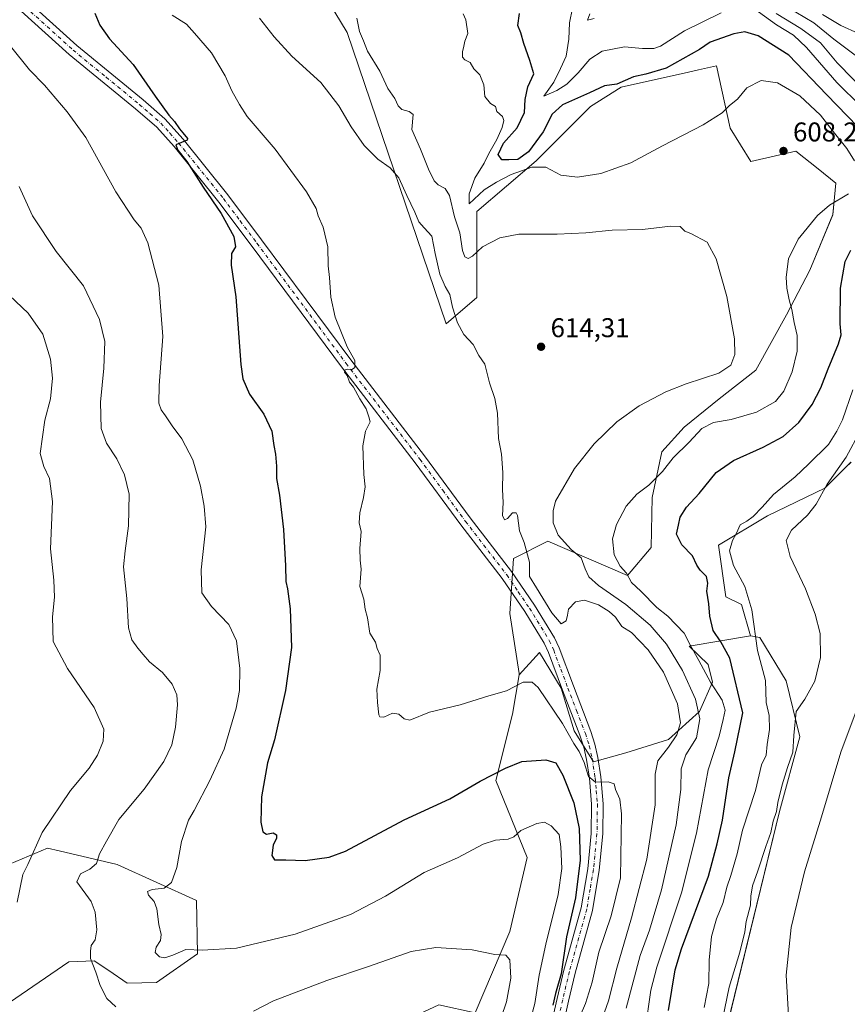
# Model space of a CAD drawing. Units: metres. Extents: x 607484 to 610941, y 4726950 to 4729321.
# Drawn here: x 608171 to 608477, y 4728201 to 4728565 of the extents above; entities that cross this region are included whole.
import ezdxf

# ---------------------------------------------------------------- set-up
doc = ezdxf.new("R2010")
doc.units = ezdxf.units.M
doc.header["$MEASUREMENT"] = 0
doc.linetypes.add('DGN Style 4', pattern=[2.638475, 1.318413, -0.659207, 0.001648, -0.659207])
for name, color, linetype, lineweight in [('Arbolado forestal CxS', 92, 'Continuous', 0), ('Cultivos herbáceos CxS', 92, 'Continuous', 0), ('Curva de nivel maestra', 30, 'Continuous', 30), ('Curva de nivel normal', 30, 'Continuous', 0), ('Matorral CxS', 135, 'Continuous', 0), ('Pista no pavimentada Cxs', 111, 'Continuous', 0), ('Pista no pavimentada eje', 91, 'DGN Style 4', 0), ('Punto de cota en terreno', 7, 'Continuous', 0), ('Rótulo de punto de cota en terreno', 7, 'Continuous', 0)]:
    doc.layers.add(name, color=color, linetype=linetype, lineweight=lineweight)
doc.styles.add('Style-Arial', font='txt')

# ---------------------------------------------------------------- blocks, each defined once
blk = doc.blocks.new('*U17')
at = {"layer": 'Cultivos herbáceos CxS', "color": 92, "linetype": 'Continuous', "lineweight": 0}
for points in [[(608419.8463, 4728142.2779, 593.4276), (608451.7108, 4728272.6317, 589.3158), (608459.1392, 4728300.2259, 589.5365), (608454.1375, 4728320.9399, 592.4314), (608444.4677, 4728336.9315, 594.5657), (608440.9437, 4728337.5757, 595.3871), (608437.606, 4728349.0357, 595.6203), (608431.8255, 4728351.9269, 597.0086), (608429.1625, 4728371.0195, 597.407), (608447.2995, 4728381.7907, 593.751), (608468.3921, 4728392.0797, 590.4269), (608476.227, 4728399.8165, 590.2609), (608478.0957, 4728401.6619, 590.1086)], [(608283.1595, 4728574.7843, 610.6804), (608291.9303, 4728560.2903, 611.7245), (608328.5615, 4728452.6883, 615.8914), (608339.8309, 4728462.4053, 612.3416), (608339.9213, 4728494.1597, 606.7193), (608361.7576, 4728512.8707, 602.5716), (608381.8219, 4728532.9713, 601.0621), (608393.1331, 4728540.1475, 600.1101), (608418.0807, 4728545.6873, 601.4448), (608421.7667, 4728546.5059, 602.0124), (608428.4193, 4728547.9833, 602.8898), (608433.4159, 4728524.9969, 605.5479), (608441.1383, 4728512.6357, 607.5801), (608457.7295, 4728516.4657, 607.8503), (608465.9488, 4728509.9001, 607.1702), (608472.5205, 4728504.6505, 606.3273), (608471.3919, 4728493.0163, 604.7003), (608462.8969, 4728472.5293, 602.9967), (608454.2935, 4728456.0769, 605.7279), (608442.9087, 4728435.5525, 609.1312), (608429.4166, 4728425.0585, 608.853), (608416.4247, 4728414.5657, 607.0904), (608408.2132, 4728405.4045, 606.0465), (608404.6265, 4728388.5565, 604.1537), (608404.3075, 4728370.1349, 603.0469), (608395.4923, 4728359.7493, 605.0552), (608366.1403, 4728372.5161, 611.4083), (608353.3775, 4728366.1329, 615.8043), (608352.1005, 4728345.7069, 616.8817), (608355.5505, 4728323.5885, 618.8716), (608355.5505, 4728323.0883, 618.9415), (608353.0073, 4728308.5779, 621.0256), (608346.8941, 4728284.1071, 625.1191), (608358.4799, 4728255.7085, 630.8798), (608352.0909, 4728228.4023, 633.6909), (608339.2649, 4728198.3377, 637.0883)], [(608167.1619, 4728202.1337, 640.534), (608189.1231, 4728217.1745, 636.1219), (608198.5344, 4728217.5591, 634.8769), (608203.9221, 4728213.9135, 634.2912), (608210.6769, 4728209.3427, 633.327), (608221.4739, 4728209.5245, 632.302), (608236.6081, 4728220.1055, 629.9483), (608236.2715, 4728239.7871, 628.5092), (608207.0127, 4728253.1241, 633.4026), (608185.507, 4728258.1931, 638.0113), (608181.3027, 4728259.1841, 638.9569), (608162.4345, 4728251.3023, 640.8604)]]:
    blk.add_polyline3d(points, dxfattribs=at)
blk = doc.blocks.new('5PATER')
at = {"layer": 'Punto de cota en terreno', "linetype": 'Continuous', "lineweight": 0}
h = blk.add_hatch(color=51, dxfattribs=at)
edge = h.paths.add_edge_path()
edge.add_ellipse((0, 0), major_axis=(-0.11, -0.111), ratio=0.999422, start_angle=0, end_angle=360)

msp = doc.modelspace()

# ---------------------------------------------------------------- linework, layer by layer
at = {"layer": 'Arbolado forestal CxS', "color": 92, "linetype": 'Continuous', "lineweight": 0}
for points in [[(608478.1, 4728401.66, 590.11), (608476.23, 4728399.82, 590.26), (608468.39, 4728392.08, 590.43), (608447.3, 4728381.79, 593.75), (608429.16, 4728371.02, 597.41), (608431.83, 4728351.93, 597.01), (608437.61, 4728349.04, 595.62), (608440.94, 4728337.58, 595.39), (608418.36, 4728333.69, 606.09), (608425.35, 4728326.93, 604.49), (608426.98, 4728320.4, 605.29), (608422.09, 4728309.53, 610.49), (608410.67, 4728299.2, 617.47), (608394.91, 4728294.31, 619.33), (608382.95, 4728291.05, 619.17), (608375.88, 4728302.46, 618.82), (608370.99, 4728318.23, 617.02), (608362.98, 4728331.32, 616.75), (608355.55, 4728323.09, 618.94), (608355.55, 4728323.59, 618.87), (608352.1, 4728345.71, 616.88), (608353.38, 4728366.13, 615.8), (608366.14, 4728372.52, 611.41), (608395.49, 4728359.75, 605.06), (608404.31, 4728370.13, 603.05), (608404.63, 4728388.56, 604.15), (608408.21, 4728405.4, 606.05), (608416.42, 4728414.57, 607.09), (608429.42, 4728425.06, 608.85), (608442.91, 4728435.55, 609.13), (608454.29, 4728456.08, 605.73), (608462.9, 4728472.53, 603), (608471.39, 4728493.02, 604.7), (608472.52, 4728504.65, 606.33), (608465.95, 4728509.9, 607.17), (608457.73, 4728516.47, 607.85), (608441.14, 4728512.64, 607.58), (608433.42, 4728525, 605.55), (608428.42, 4728547.98, 602.89), (608421.77, 4728546.51, 602.01), (608418.08, 4728545.69, 601.44), (608393.13, 4728540.15, 600.11), (608381.82, 4728532.97, 601.06), (608361.76, 4728512.87, 602.57), (608339.92, 4728494.16, 606.72), (608339.83, 4728462.41, 612.34), (608328.56, 4728452.69, 615.89), (608291.93, 4728560.29, 611.72), (608283.16, 4728574.78, 610.68)], [(608283.16, 4728574.78, 610.68), (608291.93, 4728560.29, 611.72), (608328.56, 4728452.69, 615.89), (608339.83, 4728462.41, 612.34), (608339.92, 4728494.16, 606.72), (608361.76, 4728512.87, 602.57), (608381.82, 4728532.97, 601.06), (608393.13, 4728540.15, 600.11), (608418.08, 4728545.69, 601.44), (608421.77, 4728546.51, 602.01), (608428.42, 4728547.98, 602.89), (608433.42, 4728525, 605.55), (608441.14, 4728512.64, 607.58), (608457.73, 4728516.47, 607.85), (608465.95, 4728509.9, 607.17), (608472.52, 4728504.65, 606.33), (608471.39, 4728493.02, 604.7), (608462.9, 4728472.53, 603), (608454.29, 4728456.08, 605.73), (608442.91, 4728435.55, 609.13), (608429.42, 4728425.06, 608.85), (608416.42, 4728414.57, 607.09), (608408.21, 4728405.4, 606.05), (608404.63, 4728388.56, 604.15), (608404.31, 4728370.13, 603.05), (608395.49, 4728359.75, 605.06), (608366.14, 4728372.52, 611.41), (608353.38, 4728366.13, 615.8), (608352.1, 4728345.71, 616.88), (608355.55, 4728323.59, 618.87), (608355.55, 4728323.09, 618.94)], [(608440.94, 4728337.58, 595.39), (608437.61, 4728349.04, 595.62), (608431.83, 4728351.93, 597.01), (608429.16, 4728371.02, 597.41), (608447.3, 4728381.79, 593.75), (608468.39, 4728392.08, 590.43), (608476.23, 4728399.82, 590.26), (608478.1, 4728401.66, 590.11)], [(608339.26, 4728198.34, 637.09), (608352.09, 4728228.4, 633.69), (608358.48, 4728255.71, 630.88), (608346.89, 4728284.11, 625.12), (608353.01, 4728308.58, 621.03), (608355.55, 4728323.09, 618.94), (608362.98, 4728331.32, 616.75), (608370.99, 4728318.23, 617.02), (608375.88, 4728302.46, 618.82), (608382.95, 4728291.05, 619.17), (608394.91, 4728294.31, 619.33), (608410.67, 4728299.2, 617.47), (608422.09, 4728309.53, 610.49), (608426.98, 4728320.4, 605.29), (608425.35, 4728326.93, 604.49), (608418.36, 4728333.69, 606.09), (608440.94, 4728337.58, 595.39), (608444.47, 4728336.93, 594.57), (608454.14, 4728320.94, 592.43), (608459.14, 4728300.23, 589.54), (608451.71, 4728272.63, 589.32), (608419.85, 4728142.28, 593.43)], [(608440.94, 4728337.58, 595.39), (608418.36, 4728333.69, 606.09), (608425.35, 4728326.93, 604.49), (608426.98, 4728320.4, 605.29), (608422.09, 4728309.53, 610.49), (608410.67, 4728299.2, 617.47), (608394.91, 4728294.31, 619.33), (608382.95, 4728291.05, 619.17), (608375.88, 4728302.46, 618.82), (608370.99, 4728318.23, 617.02), (608362.98, 4728331.32, 616.75), (608355.55, 4728323.09, 618.94)], [(608440.94, 4728337.58, 595.39), (608418.36, 4728333.69, 606.09), (608425.35, 4728326.93, 604.49), (608426.98, 4728320.4, 605.29), (608422.09, 4728309.53, 610.49), (608410.67, 4728299.2, 617.47), (608394.91, 4728294.31, 619.33), (608382.95, 4728291.05, 619.17), (608375.88, 4728302.46, 618.82), (608370.99, 4728318.23, 617.02), (608362.98, 4728331.32, 616.75), (608355.55, 4728323.09, 618.94)], [(608440.94, 4728337.58, 595.39), (608444.47, 4728336.93, 594.57), (608454.14, 4728320.94, 592.43), (608459.14, 4728300.23, 589.54), (608451.71, 4728272.63, 589.32), (608419.85, 4728142.28, 593.43), (608410.53, 4728072.36, 602.57), (608422.29, 4728056.68, 599.28)], [(608355.55, 4728323.09, 618.94), (608353.01, 4728308.58, 621.03), (608346.89, 4728284.11, 625.12), (608358.48, 4728255.71, 630.88), (608352.09, 4728228.4, 633.69), (608339.26, 4728198.34, 637.09), (608325.87, 4728201.29, 637.95), (608314.53, 4728196.02, 639.32), (608297.46, 4728177.11, 643.36)]]:
    msp.add_polyline3d(points, dxfattribs=at)
at = {"layer": 'Cultivos herbáceos CxS', "color": 92, "linetype": 'Continuous', "lineweight": 0}
for points in [[(608283.16, 4728574.78, 610.68), (608291.93, 4728560.29, 611.72), (608328.56, 4728452.69, 615.89), (608339.83, 4728462.41, 612.34), (608339.92, 4728494.16, 606.72), (608361.76, 4728512.87, 602.57), (608381.82, 4728532.97, 601.06), (608393.13, 4728540.15, 600.11), (608418.08, 4728545.69, 601.44), (608421.77, 4728546.51, 602.01), (608428.42, 4728547.98, 602.89), (608433.42, 4728525, 605.55), (608441.14, 4728512.64, 607.58), (608457.73, 4728516.47, 607.85), (608465.95, 4728509.9, 607.17), (608472.52, 4728504.65, 606.33), (608471.39, 4728493.02, 604.7), (608462.9, 4728472.53, 603), (608454.29, 4728456.08, 605.73), (608442.91, 4728435.55, 609.13), (608429.42, 4728425.06, 608.85), (608416.42, 4728414.57, 607.09), (608408.21, 4728405.4, 606.05), (608404.63, 4728388.56, 604.15), (608404.31, 4728370.13, 603.05), (608395.49, 4728359.75, 605.06), (608366.14, 4728372.52, 611.41), (608353.38, 4728366.13, 615.8), (608352.1, 4728345.71, 616.88), (608355.55, 4728323.59, 618.87), (608355.55, 4728323.09, 618.94)], [(608440.94, 4728337.58, 595.39), (608437.61, 4728349.04, 595.62), (608431.83, 4728351.93, 597.01), (608429.16, 4728371.02, 597.41), (608447.3, 4728381.79, 593.75), (608468.39, 4728392.08, 590.43), (608476.23, 4728399.82, 590.26), (608478.1, 4728401.66, 590.11)], [(608440.94, 4728337.58, 595.39), (608444.47, 4728336.93, 594.57), (608454.14, 4728320.94, 592.43), (608459.14, 4728300.23, 589.54), (608451.71, 4728272.63, 589.32), (608419.85, 4728142.28, 593.43), (608410.53, 4728072.36, 602.57), (608422.29, 4728056.68, 599.28)], [(608355.55, 4728323.09, 618.94), (608353.01, 4728308.58, 621.03), (608346.89, 4728284.11, 625.12), (608358.48, 4728255.71, 630.88), (608352.09, 4728228.4, 633.69), (608339.26, 4728198.34, 637.09), (608325.87, 4728201.29, 637.95), (608314.53, 4728196.02, 639.32), (608297.46, 4728177.11, 643.36)], [(608162.43, 4728251.3, 640.86), (608181.3, 4728259.18, 638.96), (608185.51, 4728258.19, 638.01), (608207.01, 4728253.12, 633.4), (608236.27, 4728239.79, 628.51), (608236.61, 4728220.11, 629.95), (608221.47, 4728209.52, 632.3), (608210.68, 4728209.34, 633.33), (608203.92, 4728213.91, 634.29), (608198.53, 4728217.56, 634.88), (608189.12, 4728217.17, 636.12), (608167.16, 4728202.13, 640.53)]]:
    msp.add_polyline3d(points, dxfattribs=at)
at = {"layer": 'Curva de nivel maestra', "color": 30, "linetype": 'Continuous', "lineweight": 30, "flags": 128}
for points, elevation in [([(608198.68, 4728567.46), (608200.55, 4728563.03), (608204.2, 4728557.98), (608212.85, 4728548.51), (608221.06, 4728536.72), (608226.12, 4728529.77), (608228.15, 4728527.47), (608230.01, 4728524.66), (608231.24, 4728523.24), (608232.91, 4728521.12), (608232.9, 4728520.47), (608228.71, 4728518.82), (608229.43, 4728516.84), (608232.69, 4728512.68), (608238.79, 4728503.12), (608245.38, 4728493.51), (608250.14, 4728485), (608250.68, 4728481.19), (608249.19, 4728478.73), (608249.07, 4728474.39), (608250.78, 4728462.73), (608252.68, 4728437.74), (608253.47, 4728432.44), (608255.83, 4728426.74), (608261.12, 4728419.4), (608264.13, 4728413.07), (608264.92, 4728407.74), (608265.52, 4728404.56), (608265.86, 4728400.12), (608265.88, 4728395.57), (608267, 4728389.43), (608268.46, 4728376.79), (608269.23, 4728363.34), (608269.24, 4728357.6), (608269.87, 4728354.9), (608270.94, 4728347.48), (608271.41, 4728333.16), (608269.18, 4728317.39), (608265.05, 4728299.08), (608262.53, 4728290.62), (608260.35, 4728278.06), (608260, 4728268.7), (608260.74, 4728265.12), (608262.18, 4728264.24), (608264.67, 4728264.79), (608265.84, 4728264.06), (608265.79, 4728262.81), (608264.64, 4728260.18), (608264.08, 4728256.46), (608265.08, 4728254.78), (608269.27, 4728254.82), (608276.48, 4728254.56), (608285.32, 4728255.86), (608291.32, 4728257.99), (608312.99, 4728269.54), (608329.92, 4728277.37), (608341.14, 4728283.82), (608350.44, 4728288.65), (608356.47, 4728291.1), (608365.37, 4728291.72), (608369.04, 4728290.66), (608371.59, 4728286.13), (608375.71, 4728275.85), (608377.72, 4728266.42), (608378.08, 4728254.7), (608376.3, 4728240.78), (608373, 4728226.35), (608371.06, 4728212.68), (608368.98, 4728205.43), (608367.94, 4728201.1)], 625), ([(608484.42, 4728521.45), (608469, 4728537.36), (608455.19, 4728551.88), (608443.79, 4728559.09), (608438.88, 4728560.5), (608434.84, 4728559.82), (608426.02, 4728556.7), (608422.16, 4728553.97), (608409.8, 4728547.16), (608402.24, 4728544.93), (608397.76, 4728543.88), (608391.63, 4728541.17), (608387.04, 4728540.64), (608381.44, 4728538.03), (608371.47, 4728533.62), (608367.7, 4728530.18), (608364.4, 4728523.58), (608358.91, 4728516.17), (608354.99, 4728513.42), (608351.63, 4728513.26), (608349.1, 4728513.25), (608347.71, 4728515.2), (608349.75, 4728519.46), (608354.71, 4728525.08), (608357.51, 4728530.78), (608357.66, 4728535.5), (608358.72, 4728540.26), (608360.86, 4728544.99), (608359.44, 4728549.98), (608357.17, 4728556.18), (608356.08, 4728560.13), (608355.02, 4728562.87), (608355.62, 4728567.23)], 600), ([(608410.63, 4728199.24), (608413.12, 4728214.23), (608415.49, 4728221.96), (608425.45, 4728248.76), (608428.68, 4728260.76), (608430.64, 4728269.42), (608432.98, 4728285.09), (608435.22, 4728294.72), (608438.13, 4728309.08), (608433.38, 4728329.22), (608430.04, 4728335.3), (608427.15, 4728339.55), (608425.95, 4728344.75), (608425.6, 4728349.31), (608424.79, 4728353.99), (608425.17, 4728357.02), (608424.75, 4728359.42), (608422.37, 4728361.73), (608421.13, 4728363.56), (608419.51, 4728367.08), (608415.58, 4728371.09), (608413.69, 4728375.07), (608414.32, 4728378.42), (608414.99, 4728381.32), (608417.28, 4728385.07), (608421.96, 4728390.07), (608428.32, 4728397.84), (608434.66, 4728402.22), (608445.7, 4728407.12), (608453.03, 4728411.1), (608458.87, 4728416.26), (608463.76, 4728422.88), (608466.99, 4728429.08), (608469.65, 4728436.13), (608473.48, 4728445.35), (608474.48, 4728448.64), (608474.09, 4728452.68), (608474.22, 4728465.9), (608476, 4728475.73), (608478.02, 4728479.88)], 600)]:
    msp.add_lwpolyline(points, dxfattribs=dict(at, elevation=elevation))
at = {"layer": 'Curva de nivel normal', "color": 30, "linetype": 'Continuous', "lineweight": 0, "flags": 128}
for points, elevation in [([(608479.34, 4728512.88), (608476.59, 4728517.42), (608471.95, 4728523.13), (608466.83, 4728529.73), (608459.16, 4728536.85), (608450.96, 4728541.66), (608444.92, 4728542.5), (608439.56, 4728539.79), (608436.13, 4728535.64), (608433.22, 4728533.29), (608430.48, 4728530.59), (608423.5, 4728526.13), (608408.48, 4728518.38), (608396.7, 4728512.19), (608385.63, 4728508.25), (608377.05, 4728506.85), (608370.91, 4728507.65), (608365.36, 4728510.58), (608360.18, 4728510.54), (608352.59, 4728507.88), (608347.14, 4728504.98), (608342.57, 4728502.17), (608336.98, 4728497), (608337, 4728500.72), (608339.07, 4728506.47), (608342.52, 4728512.02), (608344.34, 4728515.63), (608347.22, 4728520.8), (608349.28, 4728525.22), (608349.89, 4728527.76), (608349.33, 4728529.21), (608347.23, 4728531.08), (608346.76, 4728532.95), (608344.96, 4728534.04), (608342.87, 4728536.68), (608342.47, 4728540.95), (608340.98, 4728544.7), (608338.81, 4728546.82), (608337.37, 4728549.21), (608335.38, 4728550.15), (608334.52, 4728551.22), (608334.51, 4728553.09), (608335.07, 4728555.21), (608335.37, 4728557.1), (608336.51, 4728559.86), (608335.77, 4728564.9), (608334.82, 4728567.18)], 605), ([(608430.08, 4728567.51), (608416.62, 4728560.86), (608407.7, 4728555.27), (608405.23, 4728554.41), (608401.03, 4728554.33), (608394.36, 4728554.98), (608386.16, 4728553.36), (608381.57, 4728550.44), (608377.27, 4728545.35), (608373.07, 4728541.17), (608369.37, 4728538.81), (608364.66, 4728536.74), (608368.3, 4728541.96), (608370.83, 4728546.95), (608372.9, 4728551.54), (608373.84, 4728557.82), (608374.14, 4728563.81), (608375.16, 4728569.25)], 595), ([(608383.27, 4728565.49), (608380.8, 4728564.8), (608381.56, 4728567.11)], 590), ([(608490.9, 4728524.05), (608472.85, 4728541.78), (608461.68, 4728554.69), (608456.84, 4728559.24), (608450.52, 4728563.13), (608443.93, 4728567.95)], 595), ([(608484.92, 4728536.91), (608473.04, 4728549.12), (608466.77, 4728556.4), (608459.52, 4728561.74), (608450.5, 4728567.3)], 590), ([(608454.44, 4728569.8), (608464.35, 4728563.83), (608471.81, 4728557.78), (608480.16, 4728551.52)], 585), ([(608467.54, 4728566.9), (608474.34, 4728562.9), (608480.92, 4728559.88)], 580), ([(608227.28, 4728566.67), (608232.54, 4728563.3), (608235.54, 4728560.08), (608241.89, 4728552.78), (608246.87, 4728544.29), (608249.4, 4728538.72), (608252.16, 4728533.69), (608254.96, 4728529.24), (608265.35, 4728517.25), (608276.9, 4728501.51), (608280.48, 4728495.34), (608281.25, 4728492.64), (608283.08, 4728488.43), (608284.76, 4728481.16), (608284.92, 4728474.08), (608285.38, 4728469.85), (608285.9, 4728462.52), (608287.54, 4728455.22), (608291.96, 4728444.26), (608294.77, 4728439.15), (608294.84, 4728436.56), (608293.58, 4728435.78), (608292.19, 4728436), (608291.18, 4728435.68), (608291.02, 4728434.82), (608292, 4728433.68), (608292.83, 4728431.18), (608294.28, 4728429.3), (608296.69, 4728425.04), (608298.97, 4728421.32), (608299.98, 4728418.33), (608300.41, 4728416.54), (608298.67, 4728413.14), (608297.74, 4728407.7), (608298.12, 4728397.1), (608298.58, 4728392.54), (608298.05, 4728388.56), (608296.59, 4728382.88), (608296.43, 4728379.27), (608297.13, 4728376.07), (608296.64, 4728369.74), (608296.77, 4728365.41), (608297.1, 4728362.08), (608296.67, 4728355.75), (608298.11, 4728351.08), (608298.66, 4728347.41), (608299.46, 4728344.2), (608300.29, 4728338.55), (608302.44, 4728335.14), (608303.02, 4728332.83), (608304.09, 4728330.35), (608304.16, 4728324.75), (608302.91, 4728317.78), (608303.15, 4728312.95), (608303.68, 4728308.37), (608304.07, 4728307.6), (608305.45, 4728307.46), (608308.72, 4728308.92), (608311.06, 4728308.62), (608313, 4728306.83), (608315.05, 4728306.38), (608322.4, 4728309.36), (608333.71, 4728312.07), (608344.28, 4728315.41), (608350.77, 4728317.2), (608357.03, 4728320.4), (608360.32, 4728320.45), (608362.48, 4728318.42), (608371.56, 4728305.2), (608375.76, 4728297.76), (608377.69, 4728294.76), (608379.56, 4728290.73), (608381.15, 4728285.64), (608383.71, 4728283.52), (608388.37, 4728283.6), (608390.64, 4728282.88), (608391.13, 4728280.76), (608392.68, 4728277.18), (608393.33, 4728271.77), (608392.91, 4728248.22), (608389.53, 4728234.15), (608384.99, 4728220.78), (608382.52, 4728209.66), (608380.05, 4728201.77), (608378.05, 4728197.21)], 620), ([(608384.66, 4728191.99), (608388.56, 4728202.77), (608391.53, 4728214.76), (608397.05, 4728233.42), (608402.67, 4728255.09), (608405.76, 4728275.17), (608405.75, 4728286.42), (608406.69, 4728291.42), (608410.66, 4728296.41), (608413.71, 4728301), (608415.06, 4728305.41), (608413.95, 4728312.38), (608408.88, 4728324.12), (608403.22, 4728332.4), (608397.03, 4728338.74), (608393.46, 4728340.98), (608391.12, 4728344.4), (608388.76, 4728346.52), (608384.76, 4728348.99), (608379.63, 4728350.72), (608376.35, 4728350.09), (608373.7, 4728347.41), (608373.41, 4728345.1), (608372.89, 4728343.08), (608370.96, 4728341.97), (608367.61, 4728345.99), (608361.89, 4728355.28), (608359.35, 4728359.4), (608359.29, 4728364.66), (608357.3, 4728372), (608355.61, 4728376.3), (608354.9, 4728382), (608354.41, 4728382.96), (608353.08, 4728382.94), (608351.21, 4728380.78), (608350.07, 4728380.3), (608349.35, 4728381.91), (608349.61, 4728386.77), (608349.38, 4728391.6), (608349.42, 4728397.78), (608348.98, 4728404.56), (608347.92, 4728410.42), (608347.52, 4728419.7), (608346.54, 4728425.14), (608344.54, 4728430.9), (608342.82, 4728437.85), (608340.61, 4728441.01), (608338.55, 4728445.08), (608335.1, 4728448.83), (608332.66, 4728453.07), (608330.93, 4728458.83), (608329.86, 4728463.6), (608328.12, 4728466.48), (608326.17, 4728471.01), (608324.41, 4728478.71), (608323.23, 4728485.07), (608320.41, 4728488.1), (608318.41, 4728490.42), (608316.94, 4728493.94), (608313.97, 4728500.04), (608311.05, 4728506.62), (608307.88, 4728510.27), (608303.23, 4728513.56), (608298.26, 4728518.6), (608293.41, 4728525.41), (608288.88, 4728533.21), (608282.18, 4728541.84), (608271.56, 4728551.56), (608264.98, 4728558.65), (608259.51, 4728565.51)], 615), ([(608395.06, 4728200.1), (608400.25, 4728219.47), (608403.63, 4728228.9), (608408.13, 4728243.79), (608413.52, 4728267.76), (608415.23, 4728280.76), (608415.38, 4728288.46), (608417.12, 4728293.54), (608420.96, 4728299.84), (608422.27, 4728306.85), (608420.63, 4728314.08), (608415.79, 4728324.75), (608409.92, 4728334.41), (608403.94, 4728341.41), (608394.88, 4728349.09), (608384.81, 4728356.13), (608381.23, 4728359.27), (608379.87, 4728362.24), (608378.36, 4728366.31), (608374.69, 4728369.34), (608369.9, 4728374.7), (608368.07, 4728379.25), (608368.06, 4728383.72), (608368.9, 4728387.23), (608375.95, 4728399.33), (608383.22, 4728408.44), (608391.58, 4728416.53), (608399.83, 4728422.42), (608409.7, 4728427.55), (608417.14, 4728430.56), (608429.26, 4728434.56), (608433.74, 4728437.4), (608435.15, 4728441.4), (608435.1, 4728447.18), (608432.25, 4728462.85), (608428.32, 4728476.77), (608424.96, 4728482.84), (608418.9, 4728486.01), (608416.68, 4728486.9), (608414.94, 4728488.64), (608411.36, 4728488.74), (608401.11, 4728487.53), (608389.86, 4728487.24), (608380.17, 4728486.3), (608369.55, 4728485.82), (608355.37, 4728485.76), (608348.4, 4728484.45), (608341.97, 4728481.14), (608338.28, 4728477.68), (608336.63, 4728476.83), (608335.45, 4728477.47), (608334.62, 4728479.84), (608333.6, 4728486.32), (608331.62, 4728492.16), (608329.78, 4728500.04), (608328.21, 4728502.73), (608325.52, 4728504.02), (608324.07, 4728505.56), (608322.04, 4728509.77), (608319.02, 4728517.16), (608315.86, 4728524.52), (608316.34, 4728529.98), (608314.85, 4728531.07), (608312.18, 4728531.82), (608310.83, 4728533.16), (608309.53, 4728535.87), (608307.04, 4728539.54), (608304, 4728546), (608299.47, 4728553.38), (608297.96, 4728557.25), (608296.48, 4728560.62), (608295.53, 4728565.53)], 610), ([(608167.57, 4728555.22), (608174.6, 4728546.49), (608180.19, 4728540.82), (608188.45, 4728531.01), (608195.38, 4728521.45), (608206.47, 4728501.44), (608213.21, 4728491.12), (608215.84, 4728488.06), (608218.27, 4728482.57), (608222.43, 4728466.96), (608223.84, 4728448), (608222.49, 4728429.97), (608222.38, 4728423.39), (608223.18, 4728421.02), (608224.86, 4728418.72), (608227.27, 4728415.04), (608230.92, 4728410.26), (608234.9, 4728402.54), (608237.76, 4728392.72), (608239.15, 4728385.34), (608239.79, 4728377.77), (608237.99, 4728361.88), (608238.29, 4728353.44), (608241.79, 4728348.31), (608248.18, 4728341.72), (608251.1, 4728335.66), (608252.27, 4728325.41), (608252.15, 4728317.36), (608250.93, 4728310.76), (608246.51, 4728295.67), (608241.26, 4728284.09), (608235.37, 4728273.09), (608233.34, 4728269.42), (608230.73, 4728261.58), (608229, 4728251.96), (608227.08, 4728246.4), (608224.39, 4728244.32), (608219.89, 4728243.9), (608218.2, 4728243.08), (608218.54, 4728241.74), (608220.68, 4728239.38), (608221.68, 4728236.71), (608222.36, 4728230.99), (608223.24, 4728227.3), (608222.95, 4728224.99), (608221.36, 4728222.58), (608221.03, 4728220.62), (608222.61, 4728218.98), (608224.65, 4728218.68), (608227.54, 4728219.56), (608232.34, 4728221.71), (608238.35, 4728221.41), (608251.07, 4728222.16), (608272.76, 4728227.39), (608293.22, 4728234.66), (608306.09, 4728241.44), (608320.38, 4728250.09), (608332.77, 4728255.61), (608342.17, 4728260.58), (608346.74, 4728262.13), (608351.43, 4728262.41), (608353.52, 4728263.36), (608356.11, 4728265.66), (608362.01, 4728268.24), (608364.91, 4728268.7), (608367.34, 4728267.42), (608370.31, 4728264.19), (608370.84, 4728259.66), (608371.22, 4728251.66), (608369.93, 4728241.99), (608365.35, 4728223.7), (608362.89, 4728212.29), (608361.23, 4728201.73), (608359.18, 4728194)], 630), ([(608206.48, 4728200.53), (608203.12, 4728203.68), (608200.76, 4728208.36), (608199.16, 4728213.33), (608197.14, 4728218.43), (608197.12, 4728221.1), (608197.36, 4728223.16), (608198.8, 4728225.33), (608199.5, 4728228.93), (608198.88, 4728235.49), (608197.39, 4728239.42), (608192.02, 4728246.68), (608193.4, 4728249.65), (608196.84, 4728251.38), (608199.36, 4728253.46), (608200.51, 4728257.09), (608203.06, 4728261.76), (608207.63, 4728269.76), (608216.98, 4728280.94), (608224.2, 4728291.16), (608227.15, 4728297.27), (608228.58, 4728303.82), (608229.32, 4728312.08), (608229.08, 4728315.76), (608227.3, 4728319.65), (608223.68, 4728324.03), (608218.94, 4728327.96), (608216.64, 4728330.66), (608214.56, 4728332.92), (608212.36, 4728336.05), (608211.16, 4728340.51), (608210.56, 4728351.25), (608209.31, 4728363), (608209.93, 4728368.94), (608211.21, 4728378.11), (608211.37, 4728389.8), (608209.74, 4728397), (608206.8, 4728402.81), (608203.06, 4728408.67), (608201.06, 4728414.07), (608200.86, 4728423.74), (608202.1, 4728436.35), (608202.4, 4728446.19), (608200.46, 4728454.37), (608194.59, 4728466.73), (608184.44, 4728479.39), (608175.76, 4728492.64), (608170.72, 4728503.39)], 635), ([(608402.08, 4728191.92), (608404.18, 4728206.68), (608406.33, 4728215.13), (608415.45, 4728242.6), (608421.04, 4728264.69), (608425.32, 4728288.09), (608429.41, 4728300.42), (608430.91, 4728306.57), (608431.66, 4728310.03), (608430.55, 4728313.74), (608426.25, 4728320.45), (608421.94, 4728328.47), (608418.63, 4728334.22), (608416.48, 4728338.53), (608410.46, 4728344.81), (608406.36, 4728348.03), (608400.44, 4728354.02), (608397.04, 4728357.24), (608395.2, 4728360.67), (608392.83, 4728363.29), (608390.55, 4728367.48), (608389.95, 4728373.29), (608391.46, 4728378.64), (608395.03, 4728385.35), (608399.03, 4728389.77), (608403.36, 4728393.09), (608408.48, 4728398.23), (608412.45, 4728403.3), (608418.28, 4728409.02), (608422.98, 4728414.09), (608427.36, 4728416.32), (608433.83, 4728417.43), (608443.23, 4728420.16), (608450.16, 4728424.06), (608453.29, 4728427.83), (608456.33, 4728435.04), (608458.24, 4728442.63), (608458.23, 4728448.35), (608457.1, 4728453.2), (608456.3, 4728458.02), (608455.22, 4728461.58), (608454.34, 4728465.89), (608454.12, 4728469.93), (608455.04, 4728476.73), (608458.54, 4728483.94), (608465.75, 4728492.74), (608470.21, 4728496.58), (608477.13, 4728500.68)], 605), ([(608170.04, 4728239.24), (608172.18, 4728249.37), (608174, 4728253.05), (608179.26, 4728264.96), (608189.8, 4728280.42), (608196.59, 4728288.67), (608199.75, 4728293.42), (608201.79, 4728298.66), (608202.09, 4728303.07), (608198.48, 4728311.01), (608188.58, 4728325.49), (608183.36, 4728335.42), (608183.1, 4728344.55), (608183.88, 4728351.74), (608183.61, 4728358.02), (608182.4, 4728369.59), (608183.13, 4728387.14), (608182, 4728395.67), (608179.86, 4728400.04), (608178.55, 4728404.9), (608180.23, 4728417.12), (608182.31, 4728425.07), (608183.14, 4728432.68), (608182.34, 4728439.64), (608179.52, 4728448.85), (608174.16, 4728456.61), (608162.46, 4728467.62)], 640), ([(608423.82, 4728200.33), (608425.63, 4728209.18), (608425.76, 4728217.75), (608426.53, 4728226.51), (608428.37, 4728233.09), (608430.81, 4728239.09), (608432.18, 4728244.76), (608433.74, 4728249.09), (608436.04, 4728257), (608438.01, 4728265.8), (608442.87, 4728280.47), (608445.08, 4728289.89), (608446.73, 4728293.42), (608447.14, 4728297.42), (608448.03, 4728302.93), (608447.89, 4728308.13), (608446.81, 4728312.93), (608446.55, 4728321.03), (608443.54, 4728332.15), (608441.51, 4728347.13), (608438.85, 4728355.79), (608434.74, 4728363.5), (608433.26, 4728368.92), (608434.36, 4728372.74), (608435.8, 4728375.4), (608437.21, 4728378.52), (608439.58, 4728379.88), (608441.94, 4728381.52), (608445.27, 4728385.07), (608449.42, 4728389.74), (608457.42, 4728396.18), (608462.38, 4728400.86), (608469.8, 4728408.18), (608472.84, 4728413.13), (608475.01, 4728417.31), (608478.82, 4728428.4)], 595), ([(608429.74, 4728191.72), (608433.05, 4728207.77), (608437.04, 4728220.76), (608438.83, 4728228.18), (608439.39, 4728232.09), (608440.98, 4728238.09), (608441.1, 4728241.42), (608441.67, 4728245.16), (608443.69, 4728250.72), (608446.63, 4728259.8), (608448.54, 4728264.96), (608449.32, 4728269.05), (608450.62, 4728272.72), (608451.11, 4728276.02), (608452.65, 4728282.51), (608454.62, 4728288.9), (608456.56, 4728294.56), (608456.95, 4728300.74), (608457.82, 4728309.59), (608461.03, 4728314.16), (608464.74, 4728320.83), (608466.85, 4728329.48), (608466.65, 4728338.36), (608464.9, 4728345.54), (608461.23, 4728354.93), (608455.61, 4728366.87), (608454.09, 4728372.76), (608456.15, 4728376.48), (608462.02, 4728382.04), (608465.25, 4728386.19), (608469.29, 4728393.55), (608476.37, 4728403.5), (608481.6, 4728413.29)], 590), ([(608480.71, 4728311.63), (608474.29, 4728294.62), (608467.18, 4728270.72), (608460.9, 4728250.44), (608456.03, 4728229.88), (608454.11, 4728212.24), (608455.1, 4728195.36)], 585), ([(608346.91, 4728190.77), (608350.8, 4728202.43), (608352.45, 4728211.1), (608352.02, 4728217.87), (608350.54, 4728219.58), (608346.5, 4728219.89), (608338.13, 4728221.58), (608324.71, 4728222.44), (608315.64, 4728221.01), (608299.81, 4728215.46), (608284.42, 4728210.3), (608264.72, 4728202.74), (608257.37, 4728198.93)], 635)]:
    msp.add_lwpolyline(points, dxfattribs=dict(at, elevation=elevation))
at = {"layer": 'Matorral CxS', "color": 135, "linetype": 'Continuous', "lineweight": 0}
msp.add_polyline3d([(608162.43, 4728251.3, 640.86), (608181.3, 4728259.18, 638.96), (608185.51, 4728258.19, 638.01), (608207.01, 4728253.12, 633.4), (608236.27, 4728239.79, 628.51), (608236.61, 4728220.11, 629.95), (608221.47, 4728209.52, 632.3), (608210.68, 4728209.34, 633.33), (608203.92, 4728213.91, 634.29), (608198.53, 4728217.56, 634.88), (608189.12, 4728217.17, 636.12), (608167.16, 4728202.13, 640.53)], dxfattribs=at)
msp.add_polyline3d([(608162.43, 4728251.3, 640.86), (608181.3, 4728259.18, 638.96), (608185.51, 4728258.19, 638.01), (608207.01, 4728253.12, 633.4), (608236.27, 4728239.79, 628.51), (608236.61, 4728220.11, 629.95), (608221.47, 4728209.52, 632.3), (608210.68, 4728209.34, 633.33), (608203.92, 4728213.91, 634.29), (608198.53, 4728217.56, 634.88), (608189.12, 4728217.17, 636.12), (608167.16, 4728202.13, 640.53)], dxfattribs=at)
at = {"layer": 'Pista no pavimentada Cxs', "color": 111, "linetype": 'Continuous', "lineweight": 0}
for points in [[(608174.38, 4728571.44, 627.19), (608192.08, 4728555.43, 626.65), (608216.55, 4728535.38, 625.47), (608224.65, 4728528.34, 625.07), (608231.32, 4728520.91, 624.77), (608247.92, 4728500.31, 623.74), (608260.33, 4728483.78, 622.71), (608293.26, 4728439.38, 619.86), (608320.54, 4728404.03, 617.59), (608337.39, 4728381.06, 616.37), (608352.69, 4728361.25, 615.93), (608361.14, 4728348.86, 615.55), (608368.54, 4728336.81, 615.75), (608370.25, 4728333.04, 616.44), (608375.52, 4728319.01, 619.92), (608381.98, 4728302.23, 619.32), (608383.49, 4728297.47, 619), (608384.57, 4728292.61, 619.83), (608385.69, 4728285.43, 622.19), (608386.57, 4728275.5, 623.28), (608386.39, 4728264.36, 624.79), (608385.08, 4728250.95, 625.07), (608382.58, 4728236.17, 625.79), (608376.15, 4728213.03, 630.25), (608373.68, 4728202.64, 629.11), (608368.13, 4728177.9, 629.06)], [(608174.38, 4728571.44, 627.19), (608192.08, 4728555.43, 626.65), (608216.55, 4728535.38, 625.47), (608224.65, 4728528.34, 625.07), (608231.32, 4728520.91, 624.77), (608247.92, 4728500.31, 623.74), (608260.33, 4728483.78, 622.71), (608293.26, 4728439.38, 619.86), (608320.54, 4728404.03, 617.59), (608337.39, 4728381.06, 616.37), (608352.69, 4728361.25, 615.93), (608361.14, 4728348.86, 615.55), (608368.54, 4728336.81, 615.75), (608370.25, 4728333.04, 616.44), (608375.52, 4728319.01, 619.92), (608381.98, 4728302.23, 619.32), (608383.49, 4728297.47, 619), (608384.57, 4728292.61, 619.83), (608385.69, 4728285.43, 622.19), (608386.57, 4728275.5, 623.28), (608386.39, 4728264.36, 624.79), (608385.08, 4728250.95, 625.07), (608382.58, 4728236.17, 625.79), (608376.15, 4728213.03, 630.25), (608373.68, 4728202.64, 629.11), (608368.13, 4728177.9, 629.06)], [(608363.92, 4728178.75, 634.43), (608369.5, 4728203.61, 630.96), (608371.99, 4728214.1, 631.44), (608378.38, 4728237.11, 627.74), (608380.82, 4728251.51, 625.65), (608382.1, 4728264.6, 625.2), (608382.27, 4728275.34, 624.57), (608381.43, 4728284.91, 623.66), (608380.35, 4728291.81, 623.8), (608379.34, 4728296.36, 622.47), (608377.93, 4728300.81, 621.42), (608371.5, 4728317.48, 620.45), (608366.28, 4728331.4, 619.99), (608364.74, 4728334.8, 618.86), (608357.54, 4728346.53, 615.87), (608349.21, 4728358.72, 616.13), (608333.96, 4728378.47, 616.77), (608317.11, 4728401.45, 617.99), (608289.84, 4728436.79, 620.26), (608256.89, 4728481.22, 623.33), (608244.53, 4728497.67, 624.59), (608228.04, 4728518.13, 625.32), (608221.64, 4728525.28, 625.64), (608213.78, 4728532.09, 626.21), (608189.28, 4728552.17, 627.39), (608171.57, 4728568.19, 627.68)], [(608363.92, 4728178.75, 634.43), (608369.5, 4728203.61, 630.96), (608371.99, 4728214.1, 631.44), (608378.38, 4728237.11, 627.74), (608380.82, 4728251.51, 625.65), (608382.1, 4728264.6, 625.2), (608382.27, 4728275.34, 624.57), (608381.43, 4728284.91, 623.66), (608380.35, 4728291.81, 623.8), (608379.34, 4728296.36, 622.47), (608377.93, 4728300.81, 621.42), (608371.5, 4728317.48, 620.45), (608366.28, 4728331.4, 619.99), (608364.74, 4728334.8, 618.86), (608357.54, 4728346.53, 615.87), (608349.21, 4728358.72, 616.13), (608333.96, 4728378.47, 616.77), (608317.11, 4728401.45, 617.99), (608289.84, 4728436.79, 620.26), (608256.89, 4728481.22, 623.33), (608244.53, 4728497.67, 624.59), (608228.04, 4728518.13, 625.32), (608221.64, 4728525.28, 625.64), (608213.78, 4728532.09, 626.21), (608189.28, 4728552.17, 627.39), (608171.57, 4728568.19, 627.68)]]:
    msp.add_polyline3d(points, dxfattribs=at)
at = {"layer": 'Pista no pavimentada eje', "color": 91, "linetype": 'DGN Style 4', "lineweight": 0}
msp.add_polyline3d([(608172.98, 4728569.82, 627.42), (608190.68, 4728553.8, 626.99), (608202.93, 4728543.76, 626.62), (608215.17, 4728533.74, 625.83), (608219.1, 4728530.33, 625.58), (608223.15, 4728526.81, 625.32), (608226.48, 4728523.1, 625.14), (608229.68, 4728519.52, 625.02), (608246.23, 4728498.99, 624.13), (608252.43, 4728490.73, 623.58), (608258.61, 4728482.5, 622.99), (608291.55, 4728438.09, 620.09), (608318.83, 4728402.74, 617.81), (608327.25, 4728391.26, 617.16), (608335.68, 4728379.77, 616.58), (608350.95, 4728359.99, 615.99), (608355.18, 4728353.79, 615.87), (608359.34, 4728347.7, 615.71), (608366.64, 4728335.81, 616.68), (608368.27, 4728332.22, 617.33), (608370.9, 4728325.21, 618.92), (608373.51, 4728318.25, 619.01), (608376.73, 4728309.91, 620.11), (608379.96, 4728301.52, 620.23), (608381.42, 4728296.92, 620.1), (608382.46, 4728292.21, 620.21), (608383.56, 4728285.17, 621.95), (608383.98, 4728280.39, 623.56), (608384.42, 4728275.42, 623.76), (608384.25, 4728264.48, 624.69), (608382.95, 4728251.23, 623.89), (608381.73, 4728244.03, 624.78), (608380.48, 4728236.64, 626.55), (608374.07, 4728213.57, 630.38), (608371.59, 4728203.13, 628.68), (608366.03, 4728178.33, 630.67)], dxfattribs=at)

# ---------------------------------------------------------------- block references
at = {"layer": 'Cultivos herbáceos CxS', "color": 92, "linetype": 'Continuous', "lineweight": 0}
msp.add_blockref('*U17', (0, 0), dxfattribs=at)
at = {"layer": 'Punto de cota en terreno', "color": 7, "linetype": 'Continuous', "lineweight": 0, "xscale": 10, "yscale": 10, "zscale": 10}
for p in [(608453.15, 4728516.53, 608.24), (608363.59, 4728444.26, 614.31)]:
    msp.add_blockref('5PATER', p, dxfattribs=at)

# ---------------------------------------------------------------- texts
at = {"layer": 'Rótulo de punto de cota en terreno', "color": 7, "linetype": 'Continuous', "lineweight": 0, "style": 'Style-Arial'}
for s, p in [('608,24', (608456.68, 4728520.06)), ('614,31', (608367.12, 4728447.79))]:
    msp.add_text(s, height=7, dxfattribs=at).set_placement(p)

doc.saveas('drawing.dxf')
